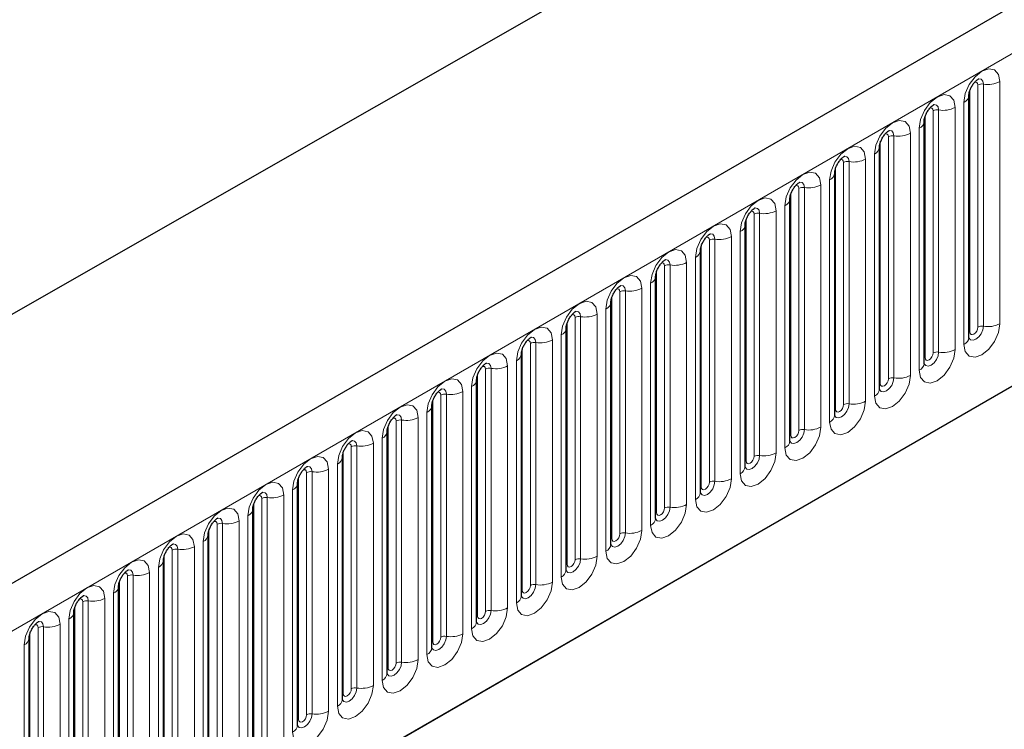
# Model space of a CAD drawing. Units: millimetres. Extents: x 0 to 1506, y 0 to 1228.
# Drawn here: x 137 to 154, y 77 to 90 of the extents above; entities that cross this region are included whole.
import ezdxf

# ---------------------------------------------------------------- set-up
doc = ezdxf.new("R2010")
doc.units = ezdxf.units.MM

msp = doc.modelspace()

# ---------------------------------------------------------------- linework, layer by layer
at = {"color": 7, "linetype": 'Continuous', "lineweight": 25}
for p, q in [((203.8368, 118.4344), (62.6983, 36.9568)), ((46.4458, 32.8062), (186.453, 112.8317)), ((67.4848, 33.0563), (200.0764, 109.5998)), ((153.5674, 84.035), (153.5674, 88.2811)), ((152.7825, 83.5819), (152.7825, 87.828)), ((151.9977, 83.1288), (151.9977, 87.3748)), ((151.2128, 82.6757), (151.2128, 86.9217)), ((150.4279, 82.2226), (150.4279, 86.4686)), ((149.643, 81.7695), (149.643, 86.0155)), ((148.8581, 81.3164), (148.8581, 85.5624)), ((148.0732, 80.8633), (148.0732, 85.1093)), ((147.2883, 80.4102), (147.2883, 84.6562)), ((146.5034, 79.9571), (146.5034, 84.2031)), ((145.7185, 79.504), (145.7185, 83.75)), ((144.9337, 79.0509), (144.9337, 83.2969)), ((144.1488, 78.5978), (144.1488, 82.8438)), ((143.3639, 78.1447), (143.3639, 82.3907)), ((142.579, 77.6916), (142.579, 81.9376)), ((141.7941, 77.2384), (141.7941, 81.4845)), ((141.0092, 76.7853), (141.0092, 81.0314)), ((140.2243, 76.3322), (140.2243, 80.5782)), ((139.4394, 75.8791), (139.4394, 80.1251)), ((138.6546, 75.426), (138.6546, 79.672)), ((137.8697, 74.9729), (137.8697, 79.2189)), ((137.0848, 74.5198), (137.0848, 78.7658))]:
    msp.add_line(p, q, dxfattribs=at)
at = {"color": 8, "linetype": 'Continuous', "lineweight": 18}
for p, q in [((63.2113, 36.4153), (204.3498, 117.8928)), ((67.4848, 33.0563), (200.0764, 109.5998)), ((153.7245, 84.2173), (153.7245, 88.4633)), ((153.8211, 88.4782), (153.8211, 84.2322)), ((154.1109, 84.277), (154.1109, 88.523)), ((153.5831, 84.1356), (153.5831, 88.3816)), ((153.326, 83.8239), (153.326, 88.0699)), ((153.4796, 88.1586), (153.4796, 83.9126)), ((152.7982, 83.6825), (152.7982, 87.9285)), ((152.9396, 83.7642), (152.9396, 88.0102)), ((153.0362, 88.0251), (153.0362, 83.7791)), ((152.1547, 83.3111), (152.1547, 87.5571)), ((152.2513, 87.572), (152.2513, 83.326)), ((152.5411, 83.3708), (152.5411, 87.6168)), ((152.6947, 87.7055), (152.6947, 83.4595)), ((152.0133, 83.2294), (152.0133, 87.4754)), ((151.9098, 87.2524), (151.9098, 83.0064)), ((151.3698, 82.858), (151.3698, 87.104)), ((151.4664, 87.1189), (151.4664, 82.8729)), ((151.7562, 82.9177), (151.7562, 87.1637)), ((151.2284, 82.7763), (151.2284, 87.0223)), ((150.9713, 82.4646), (150.9713, 86.7106)), ((151.1249, 86.7993), (151.1249, 82.5533)), ((150.4435, 82.3232), (150.4435, 86.5692)), ((150.585, 82.4048), (150.585, 86.6509)), ((150.6816, 86.6658), (150.6816, 82.4198)), ((150.34, 86.3462), (150.34, 82.1002)), ((149.8001, 81.9517), (149.8001, 86.1978)), ((149.8967, 86.2127), (149.8967, 81.9667)), ((150.1864, 82.0115), (150.1864, 86.2575)), ((149.6586, 81.8701), (149.6586, 86.1161)), ((149.5551, 85.8931), (149.5551, 81.6471)), ((148.8738, 81.417), (148.8738, 85.663)), ((149.0152, 81.4986), (149.0152, 85.7446)), ((149.1118, 85.7596), (149.1118, 81.5136)), ((149.4016, 81.5584), (149.4016, 85.8044)), ((148.3269, 85.3065), (148.3269, 81.0605)), ((148.6167, 81.1053), (148.6167, 85.3513)), ((148.7702, 85.44), (148.7702, 81.1939)), ((148.0889, 80.9639), (148.0889, 85.2099)), ((148.2303, 81.0455), (148.2303, 85.2915)), ((147.9853, 84.9869), (147.9853, 80.7408)), ((147.4454, 80.5924), (147.4454, 84.8384)), ((147.542, 84.8534), (147.542, 80.6074)), ((147.8318, 80.6522), (147.8318, 84.8982)), ((147.304, 80.5108), (147.304, 84.7568)), ((147.0469, 80.1991), (147.0469, 84.4451)), ((147.2005, 84.5337), (147.2005, 80.2877)), ((146.5191, 80.0577), (146.5191, 84.3037)), ((146.6605, 80.1393), (146.6605, 84.3853)), ((146.7571, 84.4003), (146.7571, 80.1543)), ((145.8756, 79.6862), (145.8756, 83.9322)), ((145.9722, 83.9472), (145.9722, 79.7011)), ((146.262, 79.746), (146.262, 83.992)), ((146.4156, 84.0806), (146.4156, 79.8346)), ((145.7342, 79.6046), (145.7342, 83.8506)), ((145.6307, 83.6275), (145.6307, 79.3815)), ((145.0907, 79.2331), (145.0907, 83.4791)), ((145.1873, 83.4941), (145.1873, 79.248)), ((145.4771, 79.2929), (145.4771, 83.5389)), ((144.9493, 79.1515), (144.9493, 83.3975)), ((144.6922, 78.8398), (144.6922, 83.0858)), ((144.8458, 83.1744), (144.8458, 78.9284)), ((144.1644, 78.6984), (144.1644, 82.9444)), ((144.3059, 78.78), (144.3059, 83.026)), ((144.4024, 83.0409), (144.4024, 78.7949)), ((144.0609, 82.7213), (144.0609, 78.4753)), ((143.521, 78.3269), (143.521, 82.5729)), ((143.6176, 82.5878), (143.6176, 78.3418)), ((143.9073, 78.3867), (143.9073, 82.6327)), ((143.3795, 78.2452), (143.3795, 82.4913)), ((143.276, 82.2682), (143.276, 78.0222)), ((142.5947, 77.7921), (142.5947, 82.0382)), ((142.7361, 77.8738), (142.7361, 82.1198)), ((142.8327, 82.1347), (142.8327, 77.8887)), ((143.1224, 77.9335), (143.1224, 82.1796)), ((142.0478, 81.6816), (142.0478, 77.4356)), ((142.3376, 77.4804), (142.3376, 81.7265)), ((142.4911, 81.8151), (142.4911, 77.5691)), ((141.8098, 77.339), (141.8098, 81.585)), ((141.9512, 77.4207), (141.9512, 81.6667)), ((141.7062, 81.362), (141.7062, 77.116)), ((141.1663, 76.9676), (141.1663, 81.2136)), ((141.2629, 81.2285), (141.2629, 76.9825)), ((141.5527, 77.0273), (141.5527, 81.2733)), ((141.0249, 76.8859), (141.0249, 81.1319)), ((140.7678, 76.5742), (140.7678, 80.8202)), ((140.9213, 80.9089), (140.9213, 76.6629)), ((140.24, 76.4328), (140.24, 80.6788)), ((140.3814, 76.5145), (140.3814, 80.7605)), ((140.478, 80.7754), (140.478, 76.5294)), ((139.5965, 76.0614), (139.5965, 80.3074)), ((139.6931, 80.3223), (139.6931, 76.0763)), ((139.9829, 76.1211), (139.9829, 80.3671)), ((140.1365, 80.4558), (140.1365, 76.2098)), ((139.4551, 75.9797), (139.4551, 80.2257)), ((139.3516, 80.0027), (139.3516, 75.7567)), ((138.8116, 75.6082), (138.8116, 79.8543)), ((138.9082, 79.8692), (138.9082, 75.6232)), ((139.198, 75.668), (139.198, 79.914)), ((138.6702, 75.5266), (138.6702, 79.7726)), ((138.4131, 75.2149), (138.4131, 79.4609)), ((138.5667, 79.5496), (138.5667, 75.3036)), ((137.8853, 75.0735), (137.8853, 79.3195)), ((138.0267, 75.1551), (138.0267, 79.4012)), ((138.1233, 79.4161), (138.1233, 75.1701)), ((137.7818, 79.0965), (137.7818, 74.8505)), ((137.2419, 74.702), (137.2419, 78.948)), ((137.3384, 78.963), (137.3384, 74.717)), ((137.6282, 74.7618), (137.6282, 79.0078)), ((137.1004, 74.6204), (137.1004, 78.8664)), ((136.9969, 78.6434), (136.9969, 74.3973))]:
    msp.add_line(p, q, dxfattribs=at)
at = {"color": 8, "linetype": 'Continuous', "lineweight": 18, "flags": 128}
for points in [[(154.1109, 88.523), (154.0869, 88.6487), (154.0184, 88.7274), (153.916, 88.7473), (153.7952, 88.7053), (153.6744, 88.6079), (153.572, 88.4697), (153.5036, 88.312), (153.4796, 88.1586)], [(153.6679, 88.5106), (153.6809, 88.5135), (153.7038, 88.5091), (153.7191, 88.4914), (153.7245, 88.4633)], [(153.7351, 88.5714), (153.7397, 88.572), (153.7825, 88.5637), (153.8111, 88.5307), (153.8211, 88.4782)], [(153.326, 88.0699), (153.302, 88.1956), (153.2335, 88.2743), (153.1311, 88.2942), (153.0103, 88.2522), (152.8895, 88.1547), (152.7871, 88.0166), (152.7187, 87.8589), (152.6947, 87.7055)], [(152.9502, 88.1183), (152.9548, 88.1189), (152.9976, 88.1105), (153.0262, 88.0776), (153.0362, 88.0251)], [(152.883, 88.0575), (152.896, 88.0604), (152.9189, 88.056), (152.9342, 88.0383), (152.9396, 88.0102)], [(152.5411, 87.6168), (152.5171, 87.7425), (152.4487, 87.8212), (152.3462, 87.8411), (152.2254, 87.7991), (152.1046, 87.7016), (152.0022, 87.5635), (151.9338, 87.4057), (151.9098, 87.2524)], [(152.0981, 87.6044), (152.1111, 87.6073), (152.134, 87.6029), (152.1494, 87.5852), (152.1547, 87.5571)], [(152.1653, 87.6652), (152.1699, 87.6658), (152.2127, 87.6574), (152.2413, 87.6245), (152.2513, 87.572)], [(151.7562, 87.1637), (151.7322, 87.2894), (151.6638, 87.3681), (151.5614, 87.388), (151.4406, 87.346), (151.3198, 87.2485), (151.2174, 87.1104), (151.1489, 86.9526), (151.1249, 86.7993)], [(151.3804, 87.2121), (151.385, 87.2127), (151.4278, 87.2043), (151.4564, 87.1714), (151.4664, 87.1189)], [(151.3132, 87.1513), (151.3262, 87.1542), (151.3491, 87.1497), (151.3645, 87.1321), (151.3698, 87.104)], [(150.9713, 86.7106), (150.9473, 86.8362), (150.8789, 86.915), (150.7765, 86.9349), (150.6557, 86.8929), (150.5349, 86.7954), (150.4325, 86.6573), (150.364, 86.4995), (150.34, 86.3462)], [(150.5283, 86.6982), (150.5413, 86.7011), (150.5642, 86.6966), (150.5796, 86.679), (150.585, 86.6509)], [(150.5955, 86.759), (150.6001, 86.7595), (150.6429, 86.7512), (150.6715, 86.7183), (150.6816, 86.6658)], [(150.1864, 86.2575), (150.1624, 86.3831), (150.094, 86.4619), (149.9916, 86.4818), (149.8708, 86.4398), (149.75, 86.3423), (149.6476, 86.2042), (149.5792, 86.0464), (149.5551, 85.8931)], [(149.7434, 86.2451), (149.7564, 86.248), (149.7794, 86.2435), (149.7947, 86.2259), (149.8001, 86.1978)], [(149.8106, 86.3059), (149.8152, 86.3064), (149.858, 86.2981), (149.8866, 86.2652), (149.8967, 86.2127)], [(149.4016, 85.8044), (149.3775, 85.93), (149.3091, 86.0088), (149.2067, 86.0287), (149.0859, 85.9867), (148.9651, 85.8892), (148.8627, 85.7511), (148.7943, 85.5933), (148.7702, 85.44)], [(149.0258, 85.8528), (149.0303, 85.8533), (149.0731, 85.845), (149.1017, 85.8121), (149.1118, 85.7596)], [(148.9586, 85.792), (148.9715, 85.7949), (148.9945, 85.7904), (149.0098, 85.7728), (149.0152, 85.7446)], [(148.6167, 85.3513), (148.5926, 85.4769), (148.5242, 85.5557), (148.4218, 85.5756), (148.301, 85.5336), (148.1802, 85.4361), (148.0778, 85.298), (148.0094, 85.1402), (147.9853, 84.9869)], [(148.1737, 85.3389), (148.1866, 85.3418), (148.2096, 85.3373), (148.2249, 85.3197), (148.2303, 85.2915)], [(148.2409, 85.3997), (148.2454, 85.4002), (148.2882, 85.3919), (148.3168, 85.359), (148.3269, 85.3065)], [(147.8318, 84.8982), (147.8077, 85.0238), (147.7393, 85.1026), (147.6369, 85.1225), (147.5161, 85.0805), (147.3953, 84.983), (147.2929, 84.8449), (147.2245, 84.6871), (147.2005, 84.5337)], [(147.3888, 84.8858), (147.4018, 84.8887), (147.4247, 84.8842), (147.44, 84.8666), (147.4454, 84.8384)], [(147.456, 84.9466), (147.4605, 84.9471), (147.5034, 84.9388), (147.532, 84.9059), (147.542, 84.8534)], [(147.0469, 84.4451), (147.0229, 84.5707), (146.9544, 84.6495), (146.852, 84.6694), (146.7312, 84.6274), (146.6104, 84.5299), (146.508, 84.3918), (146.4396, 84.234), (146.4156, 84.0806)], [(146.6711, 84.4934), (146.6757, 84.494), (146.7185, 84.4857), (146.7471, 84.4528), (146.7571, 84.4003)], [(146.6039, 84.4327), (146.6169, 84.4356), (146.6398, 84.4311), (146.6551, 84.4135), (146.6605, 84.3853)], [(153.4796, 83.9126), (153.5036, 83.787), (153.572, 83.7082), (153.6744, 83.6883), (153.7952, 83.7303), (153.916, 83.8278), (154.0184, 83.9659), (154.0869, 84.1237), (154.1109, 84.277)], [(146.262, 83.992), (146.238, 84.1176), (146.1695, 84.1964), (146.0671, 84.2163), (145.9463, 84.1743), (145.8255, 84.0768), (145.7231, 83.9387), (145.6547, 83.7809), (145.6307, 83.6275)], [(153.8211, 84.2322), (153.8111, 84.1681), (153.7825, 84.1022), (153.7397, 84.0444), (153.6892, 84.0037), (153.6387, 83.9861), (153.5959, 83.9944), (153.5673, 84.0274), (153.5658, 84.0307)], [(153.5674, 84.1239), (153.5745, 84.13), (153.5831, 84.1356)], [(153.5831, 84.1356), (153.5885, 84.1075), (153.6038, 84.0898), (153.6267, 84.0854), (153.6538, 84.0948), (153.6809, 84.1166), (153.7038, 84.1476), (153.7191, 84.1829), (153.7245, 84.2173)], [(145.819, 83.9795), (145.832, 83.9825), (145.8549, 83.978), (145.8702, 83.9604), (145.8756, 83.9322)], [(145.8862, 84.0403), (145.8908, 84.0409), (145.9336, 84.0326), (145.9622, 83.9997), (145.9722, 83.9472)], [(145.4771, 83.5389), (145.4531, 83.6645), (145.3847, 83.7433), (145.2822, 83.7632), (145.1615, 83.7212), (145.0407, 83.6237), (144.9382, 83.4855), (144.8698, 83.3278), (144.8458, 83.1744)], [(152.6947, 83.4595), (152.7187, 83.3339), (152.7871, 83.2551), (152.8895, 83.2352), (153.0103, 83.2772), (153.1311, 83.3747), (153.2335, 83.5128), (153.302, 83.6706), (153.326, 83.8239)], [(153.0362, 83.7791), (153.0262, 83.715), (152.9976, 83.6491), (152.9548, 83.5913), (152.9043, 83.5506), (152.8538, 83.533), (152.811, 83.5413), (152.7824, 83.5743), (152.7809, 83.5776)], [(152.7982, 83.6825), (152.8036, 83.6544), (152.8189, 83.6367), (152.8419, 83.6323), (152.8689, 83.6417), (152.896, 83.6635), (152.9189, 83.6945), (152.9342, 83.7298), (152.9396, 83.7642)], [(145.1013, 83.5872), (145.1059, 83.5878), (145.1487, 83.5795), (145.1773, 83.5466), (145.1873, 83.4941)], [(152.7825, 83.6708), (152.7896, 83.6768), (152.7982, 83.6825)], [(145.0341, 83.5264), (145.0471, 83.5294), (145.07, 83.5249), (145.0854, 83.5073), (145.0907, 83.4791)], [(144.6922, 83.0858), (144.6682, 83.2114), (144.5998, 83.2901), (144.4974, 83.31), (144.3766, 83.2681), (144.2558, 83.1706), (144.1534, 83.0324), (144.0849, 82.8747), (144.0609, 82.7213)], [(151.9098, 83.0064), (151.9338, 82.8808), (152.0022, 82.802), (152.1046, 82.7821), (152.2254, 82.8241), (152.3462, 82.9216), (152.4487, 83.0597), (152.5171, 83.2175), (152.5411, 83.3708)], [(152.2513, 83.326), (152.2413, 83.2619), (152.2127, 83.1959), (152.1699, 83.1382), (152.1194, 83.0975), (152.0689, 83.0799), (152.0261, 83.0882), (151.9975, 83.1211), (151.9961, 83.1244)], [(152.0133, 83.2294), (152.0187, 83.2013), (152.034, 83.1836), (152.057, 83.1792), (152.084, 83.1886), (152.1111, 83.2104), (152.134, 83.2414), (152.1494, 83.2767), (152.1547, 83.3111)], [(144.2492, 83.0733), (144.2622, 83.0762), (144.2851, 83.0718), (144.3005, 83.0541), (144.3059, 83.026)], [(144.3164, 83.1341), (144.321, 83.1347), (144.3638, 83.1264), (144.3924, 83.0935), (144.4024, 83.0409)], [(151.9977, 83.2177), (152.0047, 83.2237), (152.0133, 83.2294)], [(151.1249, 82.5533), (151.1489, 82.4276), (151.2174, 82.3489), (151.3198, 82.329), (151.4406, 82.371), (151.5614, 82.4685), (151.6638, 82.6066), (151.7322, 82.7644), (151.7562, 82.9177)], [(143.9073, 82.6327), (143.8833, 82.7583), (143.8149, 82.837), (143.7125, 82.8569), (143.5917, 82.815), (143.4709, 82.7175), (143.3685, 82.5793), (143.3, 82.4216), (143.276, 82.2682)], [(151.4664, 82.8729), (151.4564, 82.8088), (151.4278, 82.7428), (151.385, 82.6851), (151.3345, 82.6444), (151.284, 82.6268), (151.2412, 82.6351), (151.2126, 82.668), (151.2112, 82.6713)], [(151.2128, 82.7646), (151.2198, 82.7706), (151.2284, 82.7763)], [(151.2284, 82.7763), (151.2338, 82.7482), (151.2491, 82.7305), (151.2721, 82.7261), (151.2991, 82.7355), (151.3262, 82.7573), (151.3491, 82.7883), (151.3645, 82.8236), (151.3698, 82.858)], [(143.4643, 82.6202), (143.4773, 82.6231), (143.5003, 82.6187), (143.5156, 82.601), (143.521, 82.5729)], [(143.5315, 82.681), (143.5361, 82.6816), (143.5789, 82.6733), (143.6075, 82.6404), (143.6176, 82.5878)], [(143.1224, 82.1796), (143.0984, 82.3052), (143.03, 82.3839), (142.9276, 82.4038), (142.8068, 82.3618), (142.686, 82.2644), (142.5836, 82.1262), (142.5152, 81.9685), (142.4911, 81.8151)], [(150.34, 82.1002), (150.364, 81.9745), (150.4325, 81.8958), (150.5349, 81.8759), (150.6557, 81.9179), (150.7765, 82.0154), (150.8789, 82.1535), (150.9473, 82.3112), (150.9713, 82.4646)], [(150.6816, 82.4198), (150.6715, 82.3557), (150.6429, 82.2897), (150.6001, 82.232), (150.5496, 82.1912), (150.4991, 82.1737), (150.4563, 82.182), (150.4277, 82.2149), (150.4263, 82.2182)], [(150.4435, 82.3232), (150.4489, 82.2951), (150.4642, 82.2774), (150.4872, 82.273), (150.5142, 82.2824), (150.5413, 82.3042), (150.5642, 82.3352), (150.5796, 82.3705), (150.585, 82.4048)], [(142.7466, 82.2279), (142.7512, 82.2285), (142.794, 82.2202), (142.8226, 82.1872), (142.8327, 82.1347)], [(150.4279, 82.3115), (150.4349, 82.3175), (150.4435, 82.3232)], [(142.6795, 82.1671), (142.6924, 82.17), (142.7154, 82.1656), (142.7307, 82.1479), (142.7361, 82.1198)], [(142.3376, 81.7265), (142.3135, 81.8521), (142.2451, 81.9308), (142.1427, 81.9507), (142.0219, 81.9087), (141.9011, 81.8113), (141.7987, 81.6731), (141.7303, 81.5154), (141.7062, 81.362)], [(149.5551, 81.6471), (149.5792, 81.5214), (149.6476, 81.4427), (149.75, 81.4228), (149.8708, 81.4648), (149.9916, 81.5622), (150.094, 81.7004), (150.1624, 81.8581), (150.1864, 82.0115)], [(149.8967, 81.9667), (149.8866, 81.9026), (149.858, 81.8366), (149.8152, 81.7789), (149.7647, 81.7381), (149.7142, 81.7206), (149.6714, 81.7289), (149.6428, 81.7618), (149.6414, 81.7651)], [(149.643, 81.8584), (149.65, 81.8644), (149.6586, 81.8701)], [(149.6586, 81.8701), (149.664, 81.842), (149.6794, 81.8243), (149.7023, 81.8199), (149.7294, 81.8293), (149.7564, 81.8511), (149.7794, 81.882), (149.7947, 81.9174), (149.8001, 81.9517)], [(141.8946, 81.714), (141.9075, 81.7169), (141.9305, 81.7125), (141.9458, 81.6948), (141.9512, 81.6667)], [(141.9618, 81.7748), (141.9663, 81.7754), (142.0091, 81.7671), (142.0377, 81.7341), (142.0478, 81.6816)], [(148.7702, 81.1939), (148.7943, 81.0683), (148.8627, 80.9896), (148.9651, 80.9697), (149.0859, 81.0117), (149.2067, 81.1091), (149.3091, 81.2473), (149.3775, 81.405), (149.4016, 81.5584)], [(149.1118, 81.5136), (149.1017, 81.4495), (149.0731, 81.3835), (149.0303, 81.3258), (148.9798, 81.285), (148.9293, 81.2675), (148.8865, 81.2758), (148.8579, 81.3087), (148.8565, 81.312)], [(141.5527, 81.2733), (141.5286, 81.399), (141.4602, 81.4777), (141.3578, 81.4976), (141.237, 81.4556), (141.1162, 81.3581), (141.0138, 81.22), (140.9454, 81.0623), (140.9213, 80.9089)], [(148.8581, 81.4053), (148.8651, 81.4113), (148.8738, 81.417)], [(148.8738, 81.417), (148.8791, 81.3889), (148.8945, 81.3712), (148.9174, 81.3668), (148.9445, 81.3762), (148.9715, 81.398), (148.9945, 81.4289), (149.0098, 81.4643), (149.0152, 81.4986)], [(141.1097, 81.2609), (141.1226, 81.2638), (141.1456, 81.2594), (141.1609, 81.2417), (141.1663, 81.2136)], [(141.1769, 81.3217), (141.1814, 81.3223), (141.2242, 81.314), (141.2528, 81.281), (141.2629, 81.2285)], [(140.7678, 80.8202), (140.7438, 80.9459), (140.6753, 81.0246), (140.5729, 81.0445), (140.4521, 81.0025), (140.3313, 80.905), (140.2289, 80.7669), (140.1605, 80.6092), (140.1365, 80.4558)], [(147.9853, 80.7408), (148.0094, 80.6152), (148.0778, 80.5365), (148.1802, 80.5166), (148.301, 80.5586), (148.4218, 80.656), (148.5242, 80.7942), (148.5926, 80.9519), (148.6167, 81.1053)], [(148.3269, 81.0605), (148.3168, 80.9964), (148.2882, 80.9304), (148.2454, 80.8727), (148.1949, 80.8319), (148.1444, 80.8144), (148.1016, 80.8227), (148.073, 80.8556), (148.0716, 80.8589)], [(148.0889, 80.9639), (148.0943, 80.9357), (148.1096, 80.9181), (148.1325, 80.9136), (148.1596, 80.9231), (148.1866, 80.9449), (148.2096, 80.9758), (148.2249, 81.0112), (148.2303, 81.0455)], [(140.392, 80.8686), (140.3965, 80.8692), (140.4394, 80.8608), (140.468, 80.8279), (140.478, 80.7754)], [(148.0732, 80.9522), (148.0802, 80.9582), (148.0889, 80.9639)], [(140.3248, 80.8078), (140.3378, 80.8107), (140.3607, 80.8063), (140.376, 80.7886), (140.3814, 80.7605)], [(147.2005, 80.2877), (147.2245, 80.1621), (147.2929, 80.0834), (147.3953, 80.0635), (147.5161, 80.1054), (147.6369, 80.2029), (147.7393, 80.3411), (147.8077, 80.4988), (147.8318, 80.6522)], [(139.9829, 80.3671), (139.9589, 80.4928), (139.8904, 80.5715), (139.788, 80.5914), (139.6672, 80.5494), (139.5464, 80.4519), (139.444, 80.3138), (139.3756, 80.156), (139.3516, 80.0027)], [(147.542, 80.6074), (147.532, 80.5433), (147.5034, 80.4773), (147.4605, 80.4196), (147.4101, 80.3788), (147.3596, 80.3613), (147.3167, 80.3696), (147.2881, 80.4025), (147.2867, 80.4058)], [(147.2883, 80.4991), (147.2954, 80.5051), (147.304, 80.5108)], [(147.304, 80.5108), (147.3094, 80.4826), (147.3247, 80.465), (147.3476, 80.4605), (147.3747, 80.4699), (147.4018, 80.4918), (147.4247, 80.5227), (147.44, 80.5581), (147.4454, 80.5924)], [(139.5399, 80.3547), (139.5529, 80.3576), (139.5758, 80.3531), (139.5911, 80.3355), (139.5965, 80.3074)], [(139.6071, 80.4155), (139.6117, 80.4161), (139.6545, 80.4077), (139.6831, 80.3748), (139.6931, 80.3223)], [(139.198, 79.914), (139.174, 80.0396), (139.1055, 80.1184), (139.0031, 80.1383), (138.8823, 80.0963), (138.7615, 79.9988), (138.6591, 79.8607), (138.5907, 79.7029), (138.5667, 79.5496)], [(146.4156, 79.8346), (146.4396, 79.709), (146.508, 79.6303), (146.6104, 79.6104), (146.7312, 79.6523), (146.852, 79.7498), (146.9544, 79.888), (147.0229, 80.0457), (147.0469, 80.1991)], [(146.7571, 80.1543), (146.7471, 80.0901), (146.7185, 80.0242), (146.6757, 79.9665), (146.6252, 79.9257), (146.5747, 79.9082), (146.5319, 79.9165), (146.5033, 79.9494), (146.5018, 79.9527)], [(146.5191, 80.0577), (146.5245, 80.0295), (146.5398, 80.0119), (146.5627, 80.0074), (146.5898, 80.0168), (146.6169, 80.0387), (146.6398, 80.0696), (146.6551, 80.105), (146.6605, 80.1393)], [(138.8222, 79.9624), (138.8268, 79.963), (138.8696, 79.9546), (138.8982, 79.9217), (138.9082, 79.8692)], [(146.5034, 80.0459), (146.5105, 80.052), (146.5191, 80.0577)], [(138.755, 79.9016), (138.768, 79.9045), (138.7909, 79.9), (138.8062, 79.8824), (138.8116, 79.8543)], [(138.4131, 79.4609), (138.3891, 79.5865), (138.3207, 79.6653), (138.2183, 79.6852), (138.0975, 79.6432), (137.9767, 79.5457), (137.8742, 79.4076), (137.8058, 79.2498), (137.7818, 79.0965)], [(145.6307, 79.3815), (145.6547, 79.2559), (145.7231, 79.1771), (145.8255, 79.1572), (145.9463, 79.1992), (146.0671, 79.2967), (146.1695, 79.4349), (146.238, 79.5926), (146.262, 79.746)], [(145.9722, 79.7011), (145.9622, 79.637), (145.9336, 79.5711), (145.8908, 79.5134), (145.8403, 79.4726), (145.7898, 79.4551), (145.747, 79.4634), (145.7184, 79.4963), (145.717, 79.4996)], [(145.7185, 79.5928), (145.7256, 79.5989), (145.7342, 79.6046)], [(145.7342, 79.6046), (145.7396, 79.5764), (145.7549, 79.5588), (145.7779, 79.5543), (145.8049, 79.5637), (145.832, 79.5856), (145.8549, 79.6165), (145.8702, 79.6519), (145.8756, 79.6862)], [(137.9701, 79.4485), (137.9831, 79.4514), (138.006, 79.4469), (138.0214, 79.4293), (138.0267, 79.4012)], [(138.0373, 79.5093), (138.0419, 79.5098), (138.0847, 79.5015), (138.1133, 79.4686), (138.1233, 79.4161)], [(144.8458, 78.9284), (144.8698, 78.8028), (144.9382, 78.724), (145.0407, 78.7041), (145.1615, 78.7461), (145.2822, 78.8436), (145.3847, 78.9817), (145.4531, 79.1395), (145.4771, 79.2929)], [(137.6282, 79.0078), (137.6042, 79.1334), (137.5358, 79.2122), (137.4334, 79.2321), (137.3126, 79.1901), (137.1918, 79.0926), (137.0894, 78.9545), (137.0209, 78.7967), (136.9969, 78.6434)], [(145.1873, 79.248), (145.1773, 79.1839), (145.1487, 79.118), (145.1059, 79.0602), (145.0554, 79.0195), (145.0049, 79.002), (144.9621, 79.0103), (144.9335, 79.0432), (144.9321, 79.0465)], [(144.9337, 79.1397), (144.9407, 79.1458), (144.9493, 79.1515)], [(144.9493, 79.1515), (144.9547, 79.1233), (144.97, 79.1057), (144.993, 79.1012), (145.02, 79.1106), (145.0471, 79.1325), (145.07, 79.1634), (145.0854, 79.1987), (145.0907, 79.2331)], [(137.1852, 78.9954), (137.1982, 78.9983), (137.2211, 78.9938), (137.2365, 78.9762), (137.2419, 78.948)], [(137.2524, 79.0562), (137.257, 79.0567), (137.2998, 79.0484), (137.3284, 79.0155), (137.3384, 78.963)], [(144.0609, 78.4753), (144.0849, 78.3497), (144.1534, 78.2709), (144.2558, 78.251), (144.3766, 78.293), (144.4974, 78.3905), (144.5998, 78.5286), (144.6682, 78.6864), (144.6922, 78.8398)], [(144.4024, 78.7949), (144.3924, 78.7308), (144.3638, 78.6649), (144.321, 78.6071), (144.2705, 78.5664), (144.22, 78.5488), (144.1772, 78.5572), (144.1486, 78.5901), (144.1472, 78.5934)], [(144.1644, 78.6984), (144.1698, 78.6702), (144.1851, 78.6526), (144.2081, 78.6481), (144.2351, 78.6575), (144.2622, 78.6794), (144.2851, 78.7103), (144.3005, 78.7456), (144.3059, 78.78)], [(144.1488, 78.6866), (144.1558, 78.6927), (144.1644, 78.6984)], [(143.276, 78.0222), (143.3, 77.8966), (143.3685, 77.8178), (143.4709, 77.7979), (143.5917, 77.8399), (143.7125, 77.9374), (143.8149, 78.0755), (143.8833, 78.2333), (143.9073, 78.3867)], [(143.6176, 78.3418), (143.6075, 78.2777), (143.5789, 78.2118), (143.5361, 78.154), (143.4856, 78.1133), (143.4351, 78.0957), (143.3923, 78.1041), (143.3637, 78.137), (143.3623, 78.1403)], [(143.3639, 78.2335), (143.3709, 78.2396), (143.3795, 78.2452)], [(143.3795, 78.2452), (143.3849, 78.2171), (143.4003, 78.1995), (143.4232, 78.195), (143.4503, 78.2044), (143.4773, 78.2263), (143.5003, 78.2572), (143.5156, 78.2925), (143.521, 78.3269)], [(142.4911, 77.5691), (142.5152, 77.4435), (142.5836, 77.3647), (142.686, 77.3448), (142.8068, 77.3868), (142.9276, 77.4843), (143.03, 77.6224), (143.0984, 77.7802), (143.1224, 77.9335)], [(142.8327, 77.8887), (142.8226, 77.8246), (142.794, 77.7587), (142.7512, 77.7009), (142.7007, 77.6602), (142.6502, 77.6426), (142.6074, 77.6509), (142.5788, 77.6839), (142.5774, 77.6872)], [(142.579, 77.7804), (142.586, 77.7865), (142.5947, 77.7921)], [(142.5947, 77.7921), (142.6, 77.764), (142.6154, 77.7464), (142.6383, 77.7419), (142.6654, 77.7513), (142.6924, 77.7731), (142.7154, 77.8041), (142.7307, 77.8394), (142.7361, 77.8738)], [(141.7062, 77.116), (141.7303, 76.9904), (141.7987, 76.9116), (141.9011, 76.8917), (142.0219, 76.9337), (142.1427, 77.0312), (142.2451, 77.1693), (142.3135, 77.3271), (142.3376, 77.4804)], [(142.0478, 77.4356), (142.0377, 77.3715), (142.0091, 77.3056), (141.9663, 77.2478), (141.9158, 77.2071), (141.8653, 77.1895), (141.8225, 77.1978), (141.7939, 77.2308), (141.7925, 77.2341)], [(141.8098, 77.339), (141.8151, 77.3109), (141.8305, 77.2933), (141.8534, 77.2888), (141.8805, 77.2982), (141.9075, 77.32), (141.9305, 77.351), (141.9458, 77.3863), (141.9512, 77.4207)], [(141.7941, 77.3273), (141.8011, 77.3334), (141.8098, 77.339)]]:
    msp.add_lwpolyline(points, dxfattribs=at)
at = {"color": 8, "linetype": 'Continuous', "lineweight": 18}
for centre, radius, start, end in [((153.7951, 88.3269), 0.1535, 80.2289, 117.35717), ((153.8993, 88.9321), 0.4605, 260.2289, 297.35717), ((153.4251, 88.2902), 0.1424, 292.48046, 357.42838), ((153.1144, 88.479), 0.4605, 260.2289, 297.35717), ((153.0102, 87.8738), 0.1535, 80.2289, 117.35717), ((152.6402, 87.8371), 0.1424, 292.48046, 357.42838), ((152.2253, 87.4207), 0.1535, 80.2289, 117.35717), ((152.3295, 88.0258), 0.4605, 260.2289, 297.35717), ((151.8553, 87.384), 0.1424, 292.48046, 357.42838), ((151.4404, 86.9676), 0.1535, 80.2289, 117.35717), ((151.5446, 87.5727), 0.4605, 260.2289, 297.35717), ((151.0704, 86.9309), 0.1424, 292.48046, 357.42838), ((150.7597, 87.1196), 0.4605, 260.2289, 297.35717), ((150.6555, 86.5145), 0.1535, 80.2289, 117.35717), ((150.2855, 86.4778), 0.1424, 292.48046, 357.42838), ((149.8706, 86.0614), 0.1535, 80.2289, 117.35717), ((149.9748, 86.6665), 0.4605, 260.2289, 297.35717), ((149.5007, 86.0247), 0.1424, 292.48046, 357.42838), ((149.0857, 85.6083), 0.1535, 80.2289, 117.35717), ((149.1899, 86.2134), 0.4605, 260.2289, 297.35717), ((148.7158, 85.5716), 0.1424, 292.48046, 357.42838), ((148.3008, 85.1552), 0.1535, 80.2289, 117.35717), ((148.405, 85.7603), 0.4605, 260.2289, 297.35717), ((147.9309, 85.1185), 0.1424, 292.48046, 357.42838), ((147.5159, 84.7021), 0.1535, 80.2289, 117.35717), ((147.6202, 85.3072), 0.4605, 260.2289, 297.35717), ((147.146, 84.6654), 0.1424, 292.48046, 357.42838), ((146.8353, 84.8541), 0.4605, 260.2289, 297.35717), ((146.7311, 84.249), 0.1535, 80.2289, 117.35717), ((153.8993, 84.686), 0.4605, 260.2289, 297.35717), ((146.3611, 84.2123), 0.1424, 292.48046, 357.42838), ((153.7951, 84.0809), 0.1535, 80.2289, 117.35717), ((145.9462, 83.7959), 0.1535, 80.2289, 117.35717), ((146.0504, 84.401), 0.4605, 260.2289, 297.35717), ((153.4166, 84.0505), 0.1516, 294.52506, 354.1548), ((145.5762, 83.7591), 0.1424, 292.48046, 357.42838), ((153.0102, 83.6278), 0.1535, 80.2289, 117.35717), ((153.1144, 84.2329), 0.4605, 260.2289, 297.35717), ((152.6318, 83.5974), 0.1516, 294.52506, 354.1548), ((145.1613, 83.3428), 0.1535, 80.2289, 117.35717), ((145.2655, 83.9479), 0.4605, 260.2289, 297.35717), ((144.7913, 83.306), 0.1424, 292.48046, 357.42838), ((152.2253, 83.1747), 0.1535, 80.2289, 117.35717), ((152.3295, 83.7798), 0.4605, 260.2289, 297.35717), ((144.4806, 83.4948), 0.4605, 260.2289, 297.35717), ((151.8469, 83.1443), 0.1516, 294.52506, 354.1548), ((144.3764, 82.8897), 0.1535, 80.2289, 117.35717), ((151.5446, 83.3267), 0.4605, 260.2289, 297.35717), ((144.0064, 82.8529), 0.1424, 292.48046, 357.42838), ((151.4404, 82.7216), 0.1535, 80.2289, 117.35717), ((143.5915, 82.4366), 0.1535, 80.2289, 117.35717), ((143.6957, 83.0417), 0.4605, 260.2289, 297.35717), ((151.062, 82.6912), 0.1516, 294.52506, 354.1548), ((143.2216, 82.3998), 0.1424, 292.48046, 357.42838), ((150.6555, 82.2685), 0.1535, 80.2289, 117.35717), ((150.7597, 82.8736), 0.4605, 260.2289, 297.35717), ((150.2771, 82.2381), 0.1516, 294.52506, 354.1548), ((142.8066, 81.9835), 0.1535, 80.2289, 117.35717), ((142.9108, 82.5886), 0.4605, 260.2289, 297.35717), ((142.4367, 81.9467), 0.1424, 292.48046, 357.42838), ((149.8706, 81.8154), 0.1535, 80.2289, 117.35717), ((149.9748, 82.4205), 0.4605, 260.2289, 297.35717), ((142.0217, 81.5304), 0.1535, 80.2289, 117.35717), ((142.1259, 82.1355), 0.4605, 260.2289, 297.35717), ((149.4922, 81.7849), 0.1516, 294.52506, 354.1548), ((149.0857, 81.3623), 0.1535, 80.2289, 117.35717), ((149.1899, 81.9674), 0.4605, 260.2289, 297.35717), ((141.6518, 81.4936), 0.1424, 292.48046, 357.42838), ((141.2368, 81.0772), 0.1535, 80.2289, 117.35717), ((141.341, 81.6824), 0.4605, 260.2289, 297.35717), ((148.7073, 81.3318), 0.1516, 294.52506, 354.1548), ((140.8669, 81.0405), 0.1424, 292.48046, 357.42838), ((148.3008, 80.9092), 0.1535, 80.2289, 117.35717), ((148.405, 81.5143), 0.4605, 260.2289, 297.35717), ((140.5562, 81.2292), 0.4605, 260.2289, 297.35717), ((147.9224, 80.8787), 0.1516, 294.52506, 354.1548), ((140.4519, 80.6241), 0.1535, 80.2289, 117.35717), ((147.6202, 81.0612), 0.4605, 260.2289, 297.35717), ((140.082, 80.5874), 0.1424, 292.48046, 357.42838), ((147.5159, 80.4561), 0.1535, 80.2289, 117.35717), ((139.6671, 80.171), 0.1535, 80.2289, 117.35717), ((139.7713, 80.7761), 0.4605, 260.2289, 297.35717), ((147.1375, 80.4256), 0.1516, 294.52506, 354.1548), ((139.2971, 80.1343), 0.1424, 292.48046, 357.42838), ((146.7311, 80.003), 0.1535, 80.2289, 117.35717), ((146.8353, 80.6081), 0.4605, 260.2289, 297.35717), ((146.3527, 79.9725), 0.1516, 294.52506, 354.1548), ((138.8822, 79.7179), 0.1535, 80.2289, 117.35717), ((138.9864, 80.323), 0.4605, 260.2289, 297.35717), ((138.5122, 79.6812), 0.1424, 292.48046, 357.42838), ((145.9462, 79.5499), 0.1535, 80.2289, 117.35717), ((146.0504, 80.155), 0.4605, 260.2289, 297.35717), ((138.2015, 79.8699), 0.4605, 260.2289, 297.35717), ((145.5678, 79.5194), 0.1516, 294.52506, 354.1548), ((138.0973, 79.2648), 0.1535, 80.2289, 117.35717), ((145.2655, 79.7019), 0.4605, 260.2289, 297.35717), ((137.7273, 79.2281), 0.1424, 292.48046, 357.42838), ((145.1613, 79.0968), 0.1535, 80.2289, 117.35717), ((137.3124, 78.8117), 0.1535, 80.2289, 117.35717), ((137.4166, 79.4168), 0.4605, 260.2289, 297.35717), ((144.7829, 79.0663), 0.1516, 294.52506, 354.1548), ((136.9424, 78.775), 0.1424, 292.48046, 357.42838), ((144.3764, 78.6437), 0.1535, 80.2289, 117.35717), ((144.4806, 79.2488), 0.4605, 260.2289, 297.35717), ((143.998, 78.6132), 0.1516, 294.52506, 354.1548), ((143.5915, 78.1906), 0.1535, 80.2289, 117.35717), ((143.6957, 78.7957), 0.4605, 260.2289, 297.35717), ((143.2131, 78.1601), 0.1516, 294.52506, 354.1548), ((142.8066, 77.7374), 0.1535, 80.2289, 117.35717), ((142.9108, 78.3426), 0.4605, 260.2289, 297.35717), ((142.4282, 77.707), 0.1516, 294.52506, 354.1548), ((142.0217, 77.2843), 0.1535, 80.2289, 117.35717), ((142.1259, 77.8894), 0.4605, 260.2289, 297.35717), ((141.6433, 77.2539), 0.1516, 294.52506, 354.1548)]:
    msp.add_arc(centre, radius, start, end, dxfattribs=at)
at = {"color": 7, "linetype": 'Continuous', "lineweight": 25}
for points, knots in [([(153.5674, 88.2811), (153.5678, 88.2894), (153.5685, 88.3068), (153.5788, 88.3526), (153.6002, 88.4083), (153.6336, 88.4681), (153.6734, 88.5189), (153.7094, 88.5528), (153.7372, 88.571), (153.741, 88.5722), (153.743, 88.5729)], [0, 0, 0, 0, 0.1088923, 0.2265392, 0.3558497, 0.4961438, 0.6408069, 0.7634905, 0.8767481, 1, 1, 1, 1]), ([(152.7825, 87.828), (152.7829, 87.8363), (152.7836, 87.8537), (152.7939, 87.8995), (152.8153, 87.9552), (152.8488, 88.015), (152.8885, 88.0657), (152.9245, 88.0997), (152.9524, 88.1179), (152.9561, 88.1191), (152.9581, 88.1198)], [0, 0, 0, 0, 0.1088923, 0.2265392, 0.3558497, 0.4961438, 0.6408069, 0.7634905, 0.8767481, 1, 1, 1, 1]), ([(151.9977, 87.3748), (151.998, 87.3832), (151.9987, 87.4006), (152.009, 87.4464), (152.0305, 87.5021), (152.0639, 87.5619), (152.1036, 87.6126), (152.1396, 87.6466), (152.1675, 87.6648), (152.1712, 87.666), (152.1732, 87.6666)], [0, 0, 0, 0, 0.1088923, 0.2265392, 0.3558497, 0.4961438, 0.6408069, 0.7634905, 0.8767481, 1, 1, 1, 1]), ([(151.2128, 86.9217), (151.2131, 86.9301), (151.2138, 86.9475), (151.2241, 86.9933), (151.2456, 87.049), (151.279, 87.1087), (151.3187, 87.1595), (151.3547, 87.1935), (151.3826, 87.2116), (151.3863, 87.2129), (151.3883, 87.2135)], [0, 0, 0, 0, 0.1088923, 0.2265392, 0.3558497, 0.4961438, 0.6408069, 0.7634905, 0.8767481, 1, 1, 1, 1]), ([(150.4279, 86.4686), (150.4282, 86.477), (150.4289, 86.4943), (150.4392, 86.5402), (150.4607, 86.5958), (150.4941, 86.6556), (150.5338, 86.7064), (150.5698, 86.7404), (150.5977, 86.7585), (150.6014, 86.7598), (150.6034, 86.7604)], [0, 0, 0, 0, 0.1088923, 0.2265392, 0.3558497, 0.4961438, 0.6408069, 0.7634905, 0.8767481, 1, 1, 1, 1]), ([(149.643, 86.0155), (149.6433, 86.0239), (149.6441, 86.0412), (149.6543, 86.0871), (149.6758, 86.1427), (149.7092, 86.2025), (149.7489, 86.2533), (149.7849, 86.2873), (149.8128, 86.3054), (149.8166, 86.3067), (149.8185, 86.3073)], [0, 0, 0, 0, 0.1088923, 0.2265392, 0.3558497, 0.4961438, 0.6408069, 0.7634905, 0.8767481, 1, 1, 1, 1]), ([(148.8581, 85.5624), (148.8584, 85.5708), (148.8592, 85.5881), (148.8695, 85.634), (148.8909, 85.6896), (148.9243, 85.7494), (148.964, 85.8002), (149, 85.8342), (149.0279, 85.8523), (149.0317, 85.8536), (149.0336, 85.8542)], [0, 0, 0, 0, 0.1088923, 0.2265392, 0.3558497, 0.4961438, 0.6408069, 0.7634905, 0.8767481, 1, 1, 1, 1]), ([(148.0732, 85.1093), (148.0736, 85.1177), (148.0743, 85.135), (148.0846, 85.1809), (148.106, 85.2365), (148.1394, 85.2963), (148.1791, 85.3471), (148.2152, 85.3811), (148.243, 85.3992), (148.2468, 85.4005), (148.2487, 85.4011)], [0, 0, 0, 0, 0.1088923, 0.2265392, 0.3558497, 0.4961438, 0.6408069, 0.7634905, 0.8767481, 1, 1, 1, 1]), ([(147.2883, 84.6562), (147.2887, 84.6646), (147.2894, 84.6819), (147.2997, 84.7278), (147.3211, 84.7834), (147.3545, 84.8432), (147.3942, 84.894), (147.4303, 84.928), (147.4581, 84.9461), (147.4619, 84.9474), (147.4638, 84.948)], [0, 0, 0, 0, 0.1088923, 0.2265392, 0.3558497, 0.4961438, 0.6408069, 0.7634905, 0.8767481, 1, 1, 1, 1]), ([(146.5034, 84.2031), (146.5038, 84.2114), (146.5045, 84.2288), (146.5148, 84.2747), (146.5362, 84.3303), (146.5697, 84.3901), (146.6094, 84.4409), (146.6454, 84.4749), (146.6732, 84.493), (146.677, 84.4943), (146.679, 84.4949)], [0, 0, 0, 0, 0.1088923, 0.2265392, 0.3558497, 0.4961438, 0.6408069, 0.7634905, 0.8767481, 1, 1, 1, 1]), ([(145.7185, 83.75), (145.7189, 83.7583), (145.7196, 83.7757), (145.7299, 83.8216), (145.7513, 83.8772), (145.7848, 83.937), (145.8245, 83.9878), (145.8605, 84.0217), (145.8884, 84.0399), (145.8921, 84.0411), (145.8941, 84.0418)], [0, 0, 0, 0, 0.1088923, 0.2265392, 0.3558497, 0.4961438, 0.6408069, 0.7634905, 0.8767481, 1, 1, 1, 1]), ([(153.5675, 84.0262), (153.5677, 84.0254), (153.5684, 84.0227), (153.5678, 84.03), (153.5674, 84.035)], [0, 0, 0, 0, 0.305113, 1, 1, 1, 1]), ([(144.9337, 83.2969), (144.934, 83.3052), (144.9347, 83.3226), (144.945, 83.3685), (144.9665, 83.4241), (144.9999, 83.4839), (145.0396, 83.5347), (145.0756, 83.5686), (145.1035, 83.5868), (145.1072, 83.588), (145.1092, 83.5887)], [0, 0, 0, 0, 0.1088923, 0.2265392, 0.3558497, 0.4961438, 0.6408069, 0.7634905, 0.8767481, 1, 1, 1, 1]), ([(152.7826, 83.5731), (152.7828, 83.5723), (152.7835, 83.5696), (152.7829, 83.5769), (152.7825, 83.5819)], [0, 0, 0, 0, 0.305113, 1, 1, 1, 1]), ([(144.1488, 82.8438), (144.1491, 82.8521), (144.1498, 82.8695), (144.1601, 82.9154), (144.1816, 82.971), (144.215, 83.0308), (144.2547, 83.0816), (144.2907, 83.1155), (144.3186, 83.1337), (144.3223, 83.1349), (144.3243, 83.1356)], [0, 0, 0, 0, 0.1088923, 0.2265392, 0.3558497, 0.4961438, 0.6408069, 0.7634905, 0.8767481, 1, 1, 1, 1]), ([(151.9977, 83.12), (151.9979, 83.1192), (151.9986, 83.1165), (151.9981, 83.1238), (151.9977, 83.1288)], [0, 0, 0, 0, 0.305113, 1, 1, 1, 1]), ([(143.3639, 82.3907), (143.3642, 82.399), (143.3649, 82.4164), (143.3752, 82.4622), (143.3967, 82.5179), (143.4301, 82.5777), (143.4698, 82.6285), (143.5058, 82.6624), (143.5337, 82.6806), (143.5374, 82.6818), (143.5394, 82.6825)], [0, 0, 0, 0, 0.1088923, 0.2265392, 0.3558497, 0.4961438, 0.6408069, 0.7634905, 0.8767481, 1, 1, 1, 1]), ([(151.2128, 82.6669), (151.213, 82.6661), (151.2137, 82.6634), (151.2132, 82.6707), (151.2128, 82.6757)], [0, 0, 0, 0, 0.305113, 1, 1, 1, 1]), ([(142.579, 81.9376), (142.5793, 81.9459), (142.5801, 81.9633), (142.5904, 82.0091), (142.6118, 82.0648), (142.6452, 82.1246), (142.6849, 82.1754), (142.7209, 82.2093), (142.7488, 82.2275), (142.7526, 82.2287), (142.7545, 82.2294)], [0, 0, 0, 0, 0.1088923, 0.2265392, 0.3558497, 0.4961438, 0.6408069, 0.7634905, 0.8767481, 1, 1, 1, 1]), ([(150.4279, 82.2138), (150.4281, 82.213), (150.4289, 82.2103), (150.4283, 82.2176), (150.4279, 82.2226)], [0, 0, 0, 0, 0.305113, 1, 1, 1, 1]), ([(141.7941, 81.4845), (141.7945, 81.4928), (141.7952, 81.5102), (141.8055, 81.556), (141.8269, 81.6117), (141.8603, 81.6715), (141.9, 81.7223), (141.936, 81.7562), (141.9639, 81.7744), (141.9677, 81.7756), (141.9696, 81.7763)], [0, 0, 0, 0, 0.1088923, 0.2265392, 0.3558497, 0.4961438, 0.6408069, 0.7634905, 0.8767481, 1, 1, 1, 1]), ([(149.643, 81.7607), (149.6432, 81.7599), (149.644, 81.7572), (149.6434, 81.7645), (149.643, 81.7695)], [0, 0, 0, 0, 0.305113, 1, 1, 1, 1]), ([(141.0092, 81.0314), (141.0096, 81.0397), (141.0103, 81.0571), (141.0206, 81.1029), (141.042, 81.1586), (141.0754, 81.2184), (141.1151, 81.2691), (141.1512, 81.3031), (141.179, 81.3213), (141.1828, 81.3225), (141.1847, 81.3232)], [0, 0, 0, 0, 0.1088923, 0.2265392, 0.3558497, 0.4961438, 0.6408069, 0.7634905, 0.8767481, 1, 1, 1, 1]), ([(148.8581, 81.3076), (148.8584, 81.3068), (148.8591, 81.3041), (148.8585, 81.3114), (148.8581, 81.3164)], [0, 0, 0, 0, 0.305113, 1, 1, 1, 1]), ([(140.2243, 80.5782), (140.2247, 80.5866), (140.2254, 80.604), (140.2357, 80.6498), (140.2571, 80.7055), (140.2905, 80.7653), (140.3302, 80.816), (140.3663, 80.85), (140.3941, 80.8682), (140.3979, 80.8694), (140.3998, 80.8701)], [0, 0, 0, 0, 0.1088923, 0.2265392, 0.3558497, 0.4961438, 0.6408069, 0.7634905, 0.8767481, 1, 1, 1, 1]), ([(148.0732, 80.8545), (148.0735, 80.8537), (148.0742, 80.851), (148.0736, 80.8583), (148.0732, 80.8633)], [0, 0, 0, 0, 0.305113, 1, 1, 1, 1]), ([(139.4394, 80.1251), (139.4398, 80.1335), (139.4405, 80.1509), (139.4508, 80.1967), (139.4722, 80.2524), (139.5057, 80.3121), (139.5454, 80.3629), (139.5814, 80.3969), (139.6092, 80.415), (139.613, 80.4163), (139.615, 80.4169)], [0, 0, 0, 0, 0.1088923, 0.2265392, 0.3558497, 0.4961438, 0.6408069, 0.7634905, 0.8767481, 1, 1, 1, 1]), ([(147.2884, 80.4014), (147.2886, 80.4006), (147.2893, 80.3979), (147.2887, 80.4052), (147.2883, 80.4102)], [0, 0, 0, 0, 0.305113, 1, 1, 1, 1]), ([(138.6546, 79.672), (138.6549, 79.6804), (138.6556, 79.6977), (138.6659, 79.7436), (138.6874, 79.7993), (138.7208, 79.859), (138.7605, 79.9098), (138.7965, 79.9438), (138.8244, 79.9619), (138.8281, 79.9632), (138.8301, 79.9638)], [0, 0, 0, 0, 0.1088923, 0.2265392, 0.3558497, 0.4961438, 0.6408069, 0.7634905, 0.8767481, 1, 1, 1, 1]), ([(146.5035, 79.9483), (146.5037, 79.9474), (146.5044, 79.9448), (146.5038, 79.952), (146.5034, 79.9571)], [0, 0, 0, 0, 0.305113, 1, 1, 1, 1]), ([(137.8697, 79.2189), (137.87, 79.2273), (137.8707, 79.2446), (137.881, 79.2905), (137.9025, 79.3461), (137.9359, 79.4059), (137.9756, 79.4567), (138.0116, 79.4907), (138.0395, 79.5088), (138.0432, 79.5101), (138.0452, 79.5107)], [0, 0, 0, 0, 0.1088923, 0.2265392, 0.3558497, 0.4961438, 0.6408069, 0.7634905, 0.8767481, 1, 1, 1, 1]), ([(145.7186, 79.4951), (145.7188, 79.4943), (145.7195, 79.4917), (145.719, 79.4989), (145.7185, 79.504)], [0, 0, 0, 0, 0.305113, 1, 1, 1, 1]), ([(137.0848, 78.7658), (137.0851, 78.7742), (137.0858, 78.7915), (137.0961, 78.8374), (137.1176, 78.893), (137.151, 78.9528), (137.1907, 79.0036), (137.2267, 79.0376), (137.2546, 79.0557), (137.2583, 79.057), (137.2603, 79.0576)], [0, 0, 0, 0, 0.1088923, 0.2265392, 0.3558497, 0.4961438, 0.6408069, 0.7634905, 0.8767481, 1, 1, 1, 1]), ([(144.9337, 79.042), (144.9339, 79.0412), (144.9346, 79.0386), (144.9341, 79.0458), (144.9337, 79.0509)], [0, 0, 0, 0, 0.305113, 1, 1, 1, 1]), ([(144.1488, 78.5889), (144.149, 78.5881), (144.1498, 78.5855), (144.1492, 78.5927), (144.1488, 78.5978)], [0, 0, 0, 0, 0.305113, 1, 1, 1, 1]), ([(143.3639, 78.1358), (143.3641, 78.135), (143.3649, 78.1324), (143.3643, 78.1396), (143.3639, 78.1447)], [0, 0, 0, 0, 0.305113, 1, 1, 1, 1]), ([(142.579, 77.6827), (142.5792, 77.6819), (142.58, 77.6793), (142.5794, 77.6865), (142.579, 77.6916)], [0, 0, 0, 0, 0.305113, 1, 1, 1, 1]), ([(141.7941, 77.2296), (141.7944, 77.2288), (141.7951, 77.2262), (141.7945, 77.2334), (141.7941, 77.2384)], [0, 0, 0, 0, 0.305113, 1, 1, 1, 1])]:
    msp.add_open_spline(points, degree=3, knots=knots, dxfattribs=at)

doc.saveas('drawing.dxf')
